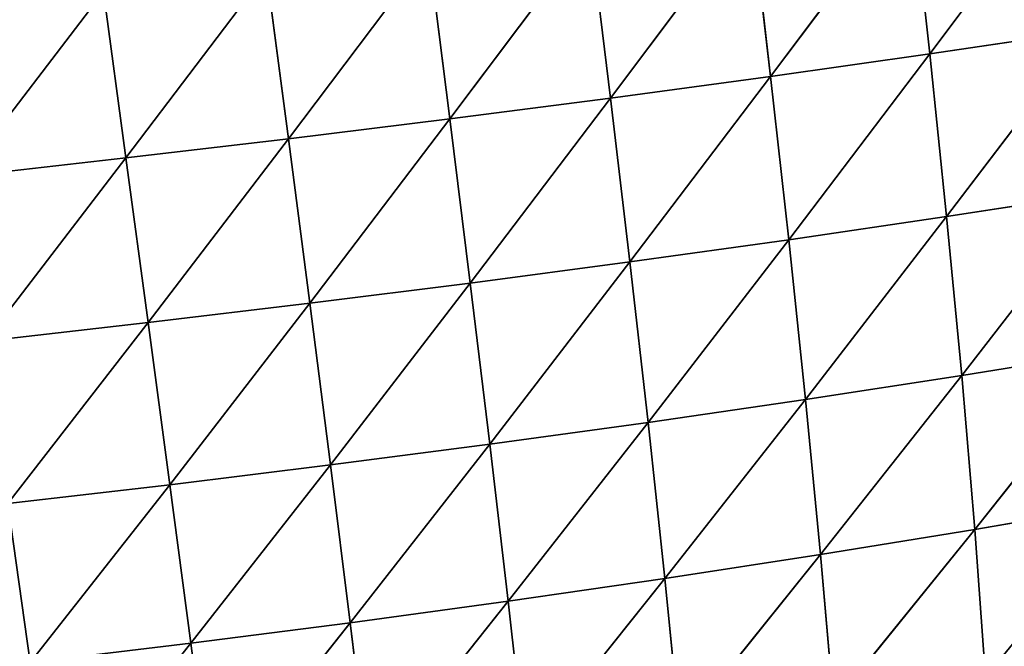
# Model space of a CAD drawing. Extents: x 3446 to 5005, y 1922 to 2416.
# Drawn here: x 4213 to 4289, y 2030 to 2078 of the extents above; entities that cross this region are included whole.
import ezdxf

# ---------------------------------------------------------------- set-up
doc = ezdxf.new("R2010")
doc.units = 0
doc.layers.get('0').update_dxf_attribs({"color": 13, "linetype": 'CONTINUOUS'})

# ---------------------------------------------------------------- blocks, each defined once
blk = doc.blocks.new('SKUPINA_28')
at = {"color": 37}
for p, q in [((308.871, 168.149, 157.937), (297.87, 153.509, 154.209)), ((296.458, 166.364, 163.737), (285.491, 151.759, 159.196)), ((296.458, 166.364, 163.737), (297.87, 153.509, 154.209)), ((283.991, 164.646, 168.583), (273.051, 150.079, 163.244)), ((283.991, 164.646, 168.583), (285.491, 151.759, 159.196)), ((271.474, 162.991, 172.471), (260.551, 148.466, 166.344)), ((271.474, 162.991, 172.471), (273.051, 150.079, 163.244)), ((258.909, 161.393, 175.393), (248.001, 146.916, 168.472)), ((258.909, 161.393, 175.393), (260.551, 148.466, 166.344)), ((246.305, 159.851, 177.332), (235.361, 145.425, 169.608)), ((246.305, 159.851, 177.332), (248.001, 146.916, 168.472)), ((233.619, 158.359, 178.271), (222.643, 143.993, 169.713)), ((233.619, 158.359, 178.271), (235.361, 145.425, 169.608)), ((310.181, 155.333, 148.291), (297.87, 153.509, 154.209)), ((310.181, 155.333, 148.291), (299.175, 140.862, 143.287)), ((297.87, 153.509, 154.209), (285.491, 151.759, 159.196)), ((297.87, 153.509, 154.209), (286.903, 139.066, 148.417)), ((297.87, 153.509, 154.209), (299.175, 140.862, 143.287)), ((285.491, 151.759, 159.196), (273.051, 150.079, 163.244)), ((285.491, 151.759, 159.196), (274.558, 137.348, 152.636)), ((285.491, 151.759, 159.196), (286.903, 139.066, 148.417)), ((273.051, 150.079, 163.244), (260.551, 148.466, 166.344)), ((273.051, 150.079, 163.244), (262.14, 135.704, 155.93)), ((273.051, 150.079, 163.244), (274.558, 137.348, 152.636)), ((260.551, 148.466, 166.344), (248.001, 146.916, 168.472)), ((260.551, 148.466, 166.344), (249.663, 134.133, 158.272)), ((260.551, 148.466, 166.344), (262.14, 135.704, 155.93)), ((248.001, 146.916, 168.472), (235.361, 145.425, 169.608)), ((248.001, 146.916, 168.472), (237.085, 132.629, 159.635)), ((248.001, 146.916, 168.472), (249.663, 134.133, 158.272)), ((235.361, 145.425, 169.608), (222.643, 143.993, 169.713)), ((235.361, 145.425, 169.608), (224.422, 131.195, 159.975)), ((235.361, 145.425, 169.608), (237.085, 132.629, 159.635)), ((311.365, 142.741, 137.255), (299.175, 140.862, 143.287)), ((311.365, 142.741, 137.255), (300.35, 128.511, 130.984)), ((299.175, 140.862, 143.287), (286.903, 139.066, 148.417)), ((299.175, 140.862, 143.287), (288.205, 126.649, 136.252)), ((299.175, 140.862, 143.287), (300.35, 128.511, 130.984)), ((286.903, 139.066, 148.417), (274.558, 137.348, 152.636)), ((286.903, 139.066, 148.417), (275.975, 124.874, 140.646)), ((286.903, 139.066, 148.417), (288.205, 126.649, 136.252)), ((274.558, 137.348, 152.636), (262.14, 135.704, 155.93)), ((274.558, 137.348, 152.636), (263.659, 123.18, 144.15)), ((274.558, 137.348, 152.636), (275.975, 124.874, 140.646)), ((262.14, 135.704, 155.93), (249.663, 134.133, 158.272)), ((262.14, 135.704, 155.93), (251.273, 121.569, 146.729)), ((262.14, 135.704, 155.93), (263.659, 123.18, 144.15)), ((249.663, 134.133, 158.272), (237.085, 132.629, 159.635)), ((249.663, 134.133, 158.272), (238.775, 120.035, 148.35)), ((249.663, 134.133, 158.272), (251.273, 121.569, 146.729)), ((237.085, 132.629, 159.635), (224.422, 131.195, 159.975)), ((237.085, 132.629, 159.635), (226.185, 118.583, 148.962)), ((237.085, 132.629, 159.635), (238.775, 120.035, 148.35)), ((312.399, 130.464, 124.856), (300.35, 128.511, 130.984)), ((312.399, 130.464, 124.856), (301.369, 116.549, 117.325)), ((300.35, 128.511, 130.984), (288.205, 126.649, 136.252)), ((300.35, 128.511, 130.984), (289.372, 114.599, 122.716)), ((300.35, 128.511, 130.984), (301.369, 116.549, 117.325)), ((288.205, 126.649, 136.252), (275.975, 124.874, 140.646)), ((288.205, 126.649, 136.252), (277.277, 112.742, 127.286)), ((288.205, 126.649, 136.252), (289.372, 114.599, 122.716)), ((275.975, 124.874, 140.646), (263.659, 123.18, 144.15)), ((275.975, 124.874, 140.646), (265.084, 110.976, 131.013)), ((275.975, 124.874, 140.646), (277.277, 112.742, 127.286)), ((263.659, 123.18, 144.15), (251.273, 121.569, 146.729)), ((263.659, 123.18, 144.15), (252.811, 109.301, 133.852)), ((263.659, 123.18, 144.15), (265.084, 110.976, 131.013)), ((251.273, 121.569, 146.729), (238.775, 120.035, 148.35)), ((251.273, 121.569, 146.729), (240.414, 107.716, 135.765)), ((251.273, 121.569, 146.729), (252.811, 109.301, 133.852)), ((238.775, 120.035, 148.35), (226.185, 118.583, 148.962)), ((238.775, 120.035, 148.35), (227.915, 106.225, 136.69)), ((238.775, 120.035, 148.35), (240.414, 107.716, 135.765)), ((226.185, 118.583, 148.962), (227.915, 106.225, 136.69)), ((313.257, 118.598, 111.131), (301.369, 116.549, 117.325)), ((301.369, 116.549, 117.325), (289.372, 114.599, 122.716)), ((301.369, 116.549, 117.325), (290.377, 102.998, 107.819)), ((301.369, 116.549, 117.325), (302.204, 105.07, 102.335)), ((289.372, 114.599, 122.716), (277.277, 112.742, 127.286)), ((289.372, 114.599, 122.716), (278.441, 101.026, 112.552)), ((289.372, 114.599, 122.716), (290.377, 102.998, 107.819)), ((277.277, 112.742, 127.286), (265.084, 110.976, 131.013)), ((277.277, 112.742, 127.286), (266.396, 99.149, 116.502)), ((277.277, 112.742, 127.286), (278.441, 101.026, 112.552)), ((265.084, 110.976, 131.013), (252.811, 109.301, 133.852)), ((265.084, 110.976, 131.013), (254.26, 97.374, 119.616)), ((265.084, 110.976, 131.013), (266.396, 99.149, 116.502)), ((252.811, 109.301, 133.852), (240.414, 107.716, 135.765)), ((252.811, 109.301, 133.852), (241.987, 95.698, 121.846)), ((252.811, 109.301, 133.852), (254.26, 97.374, 119.616)), ((240.414, 107.716, 135.765), (227.915, 106.225, 136.69)), ((240.414, 107.716, 135.765), (229.604, 94.132, 123.119)), ((240.414, 107.716, 135.765), (241.987, 95.698, 121.846))]:
    blk.add_line(p, q, dxfattribs=at)
mesh = blk.add_polyface(dxfattribs=at)
corners = [(308.871, 168.149, 157.937), (297.87, 153.509, 154.209), (296.458, 166.364, 163.737)]
mesh.append_faces([[corners[k] for k in face] for face in [(0, 1, 2)]], dxfattribs={"color": 37})
mesh = blk.add_polyface(dxfattribs=at)
corners = [(310.181, 155.333, 148.291), (297.87, 153.509, 154.209), (308.871, 168.149, 157.937)]
mesh.append_faces([[corners[k] for k in face] for face in [(0, 1, 2)]], dxfattribs={"color": 37})
mesh = blk.add_polyface(dxfattribs=at)
corners = [(296.458, 166.364, 163.737), (285.491, 151.759, 159.196), (283.991, 164.646, 168.583)]
mesh.append_faces([[corners[k] for k in face] for face in [(0, 1, 2)]], dxfattribs={"color": 37})
mesh = blk.add_polyface(dxfattribs=at)
corners = [(297.87, 153.509, 154.209), (285.491, 151.759, 159.196), (296.458, 166.364, 163.737)]
mesh.append_faces([[corners[k] for k in face] for face in [(0, 1, 2)]], dxfattribs={"color": 37})
mesh = blk.add_polyface(dxfattribs=at)
corners = [(283.991, 164.646, 168.583), (273.051, 150.079, 163.244), (271.474, 162.991, 172.471)]
mesh.append_faces([[corners[k] for k in face] for face in [(0, 1, 2)]], dxfattribs={"color": 37})
mesh = blk.add_polyface(dxfattribs=at)
corners = [(285.491, 151.759, 159.196), (273.051, 150.079, 163.244), (283.991, 164.646, 168.583)]
mesh.append_faces([[corners[k] for k in face] for face in [(0, 1, 2)]], dxfattribs={"color": 37})
mesh = blk.add_polyface(dxfattribs=at)
corners = [(271.474, 162.991, 172.471), (260.551, 148.466, 166.344), (258.909, 161.393, 175.393)]
mesh.append_faces([[corners[k] for k in face] for face in [(0, 1, 2)]], dxfattribs={"color": 37})
mesh = blk.add_polyface(dxfattribs=at)
corners = [(273.051, 150.079, 163.244), (260.551, 148.466, 166.344), (271.474, 162.991, 172.471)]
mesh.append_faces([[corners[k] for k in face] for face in [(0, 1, 2)]], dxfattribs={"color": 37})
mesh = blk.add_polyface(dxfattribs=at)
corners = [(258.909, 161.393, 175.393), (248.001, 146.916, 168.472), (246.305, 159.851, 177.332)]
mesh.append_faces([[corners[k] for k in face] for face in [(0, 1, 2)]], dxfattribs={"color": 37})
mesh = blk.add_polyface(dxfattribs=at)
corners = [(260.551, 148.466, 166.344), (248.001, 146.916, 168.472), (258.909, 161.393, 175.393)]
mesh.append_faces([[corners[k] for k in face] for face in [(0, 1, 2)]], dxfattribs={"color": 37})
mesh = blk.add_polyface(dxfattribs=at)
corners = [(246.305, 159.851, 177.332), (235.361, 145.425, 169.608), (233.619, 158.359, 178.271)]
mesh.append_faces([[corners[k] for k in face] for face in [(0, 1, 2)]], dxfattribs={"color": 37})
mesh = blk.add_polyface(dxfattribs=at)
corners = [(248.001, 146.916, 168.472), (235.361, 145.425, 169.608), (246.305, 159.851, 177.332)]
mesh.append_faces([[corners[k] for k in face] for face in [(0, 1, 2)]], dxfattribs={"color": 37})
mesh = blk.add_polyface(dxfattribs=at)
corners = [(233.619, 158.359, 178.271), (222.643, 143.993, 169.713), (220.861, 156.917, 178.174)]
mesh.append_faces([[corners[k] for k in face] for face in [(0, 1, 2)]], dxfattribs={"color": 37})
mesh = blk.add_polyface(dxfattribs=at)
corners = [(235.361, 145.425, 169.608), (222.643, 143.993, 169.713), (233.619, 158.359, 178.271)]
mesh.append_faces([[corners[k] for k in face] for face in [(0, 1, 2)]], dxfattribs={"color": 37})
mesh = blk.add_polyface(dxfattribs=at)
corners = [(310.181, 155.333, 148.291), (299.175, 140.862, 143.287), (297.87, 153.509, 154.209)]
mesh.append_faces([[corners[k] for k in face] for face in [(0, 1, 2)]], dxfattribs={"color": 37})
mesh = blk.add_polyface(dxfattribs=at)
corners = [(311.365, 142.741, 137.255), (299.175, 140.862, 143.287), (310.181, 155.333, 148.291)]
mesh.append_faces([[corners[k] for k in face] for face in [(0, 1, 2)]], dxfattribs={"color": 37})
mesh = blk.add_polyface(dxfattribs=at)
corners = [(297.87, 153.509, 154.209), (286.903, 139.066, 148.417), (285.491, 151.759, 159.196)]
mesh.append_faces([[corners[k] for k in face] for face in [(0, 1, 2)]], dxfattribs={"color": 37})
mesh = blk.add_polyface(dxfattribs=at)
corners = [(299.175, 140.862, 143.287), (286.903, 139.066, 148.417), (297.87, 153.509, 154.209)]
mesh.append_faces([[corners[k] for k in face] for face in [(0, 1, 2)]], dxfattribs={"color": 37})
mesh = blk.add_polyface(dxfattribs=at)
corners = [(285.491, 151.759, 159.196), (274.558, 137.348, 152.636), (273.051, 150.079, 163.244)]
mesh.append_faces([[corners[k] for k in face] for face in [(0, 1, 2)]], dxfattribs={"color": 37})
mesh = blk.add_polyface(dxfattribs=at)
corners = [(286.903, 139.066, 148.417), (274.558, 137.348, 152.636), (285.491, 151.759, 159.196)]
mesh.append_faces([[corners[k] for k in face] for face in [(0, 1, 2)]], dxfattribs={"color": 37})
mesh = blk.add_polyface(dxfattribs=at)
corners = [(273.051, 150.079, 163.244), (262.14, 135.704, 155.93), (260.551, 148.466, 166.344)]
mesh.append_faces([[corners[k] for k in face] for face in [(0, 1, 2)]], dxfattribs={"color": 37})
mesh = blk.add_polyface(dxfattribs=at)
corners = [(274.558, 137.348, 152.636), (262.14, 135.704, 155.93), (273.051, 150.079, 163.244)]
mesh.append_faces([[corners[k] for k in face] for face in [(0, 1, 2)]], dxfattribs={"color": 37})
mesh = blk.add_polyface(dxfattribs=at)
corners = [(260.551, 148.466, 166.344), (249.663, 134.133, 158.272), (248.001, 146.916, 168.472)]
mesh.append_faces([[corners[k] for k in face] for face in [(0, 1, 2)]], dxfattribs={"color": 37})
mesh = blk.add_polyface(dxfattribs=at)
corners = [(262.14, 135.704, 155.93), (249.663, 134.133, 158.272), (260.551, 148.466, 166.344)]
mesh.append_faces([[corners[k] for k in face] for face in [(0, 1, 2)]], dxfattribs={"color": 37})
mesh = blk.add_polyface(dxfattribs=at)
corners = [(248.001, 146.916, 168.472), (237.085, 132.629, 159.635), (235.361, 145.425, 169.608)]
mesh.append_faces([[corners[k] for k in face] for face in [(0, 1, 2)]], dxfattribs={"color": 37})
mesh = blk.add_polyface(dxfattribs=at)
corners = [(249.663, 134.133, 158.272), (237.085, 132.629, 159.635), (248.001, 146.916, 168.472)]
mesh.append_faces([[corners[k] for k in face] for face in [(0, 1, 2)]], dxfattribs={"color": 37})
mesh = blk.add_polyface(dxfattribs=at)
corners = [(235.361, 145.425, 169.608), (224.422, 131.195, 159.975), (222.643, 143.993, 169.713)]
mesh.append_faces([[corners[k] for k in face] for face in [(0, 1, 2)]], dxfattribs={"color": 37})
mesh = blk.add_polyface(dxfattribs=at)
corners = [(237.085, 132.629, 159.635), (224.422, 131.195, 159.975), (235.361, 145.425, 169.608)]
mesh.append_faces([[corners[k] for k in face] for face in [(0, 1, 2)]], dxfattribs={"color": 37})
mesh = blk.add_polyface(dxfattribs=at)
corners = [(311.365, 142.741, 137.255), (300.35, 128.511, 130.984), (299.175, 140.862, 143.287)]
mesh.append_faces([[corners[k] for k in face] for face in [(0, 1, 2)]], dxfattribs={"color": 37})
mesh = blk.add_polyface(dxfattribs=at)
corners = [(312.399, 130.464, 124.856), (300.35, 128.511, 130.984), (311.365, 142.741, 137.255)]
mesh.append_faces([[corners[k] for k in face] for face in [(0, 1, 2)]], dxfattribs={"color": 37})
mesh = blk.add_polyface(dxfattribs=at)
corners = [(299.175, 140.862, 143.287), (288.205, 126.649, 136.252), (286.903, 139.066, 148.417)]
mesh.append_faces([[corners[k] for k in face] for face in [(0, 1, 2)]], dxfattribs={"color": 37})
mesh = blk.add_polyface(dxfattribs=at)
corners = [(300.35, 128.511, 130.984), (288.205, 126.649, 136.252), (299.175, 140.862, 143.287)]
mesh.append_faces([[corners[k] for k in face] for face in [(0, 1, 2)]], dxfattribs={"color": 37})
mesh = blk.add_polyface(dxfattribs=at)
corners = [(286.903, 139.066, 148.417), (275.975, 124.874, 140.646), (274.558, 137.348, 152.636)]
mesh.append_faces([[corners[k] for k in face] for face in [(0, 1, 2)]], dxfattribs={"color": 37})
mesh = blk.add_polyface(dxfattribs=at)
corners = [(288.205, 126.649, 136.252), (275.975, 124.874, 140.646), (286.903, 139.066, 148.417)]
mesh.append_faces([[corners[k] for k in face] for face in [(0, 1, 2)]], dxfattribs={"color": 37})
mesh = blk.add_polyface(dxfattribs=at)
corners = [(274.558, 137.348, 152.636), (263.659, 123.18, 144.15), (262.14, 135.704, 155.93)]
mesh.append_faces([[corners[k] for k in face] for face in [(0, 1, 2)]], dxfattribs={"color": 37})
mesh = blk.add_polyface(dxfattribs=at)
corners = [(275.975, 124.874, 140.646), (263.659, 123.18, 144.15), (274.558, 137.348, 152.636)]
mesh.append_faces([[corners[k] for k in face] for face in [(0, 1, 2)]], dxfattribs={"color": 37})
mesh = blk.add_polyface(dxfattribs=at)
corners = [(262.14, 135.704, 155.93), (251.273, 121.569, 146.729), (249.663, 134.133, 158.272)]
mesh.append_faces([[corners[k] for k in face] for face in [(0, 1, 2)]], dxfattribs={"color": 37})
mesh = blk.add_polyface(dxfattribs=at)
corners = [(263.659, 123.18, 144.15), (251.273, 121.569, 146.729), (262.14, 135.704, 155.93)]
mesh.append_faces([[corners[k] for k in face] for face in [(0, 1, 2)]], dxfattribs={"color": 37})
mesh = blk.add_polyface(dxfattribs=at)
corners = [(249.663, 134.133, 158.272), (238.775, 120.035, 148.35), (237.085, 132.629, 159.635)]
mesh.append_faces([[corners[k] for k in face] for face in [(0, 1, 2)]], dxfattribs={"color": 37})
mesh = blk.add_polyface(dxfattribs=at)
corners = [(251.273, 121.569, 146.729), (238.775, 120.035, 148.35), (249.663, 134.133, 158.272)]
mesh.append_faces([[corners[k] for k in face] for face in [(0, 1, 2)]], dxfattribs={"color": 37})
mesh = blk.add_polyface(dxfattribs=at)
corners = [(237.085, 132.629, 159.635), (226.185, 118.583, 148.962), (224.422, 131.195, 159.975)]
mesh.append_faces([[corners[k] for k in face] for face in [(0, 1, 2)]], dxfattribs={"color": 37})
mesh = blk.add_polyface(dxfattribs=at)
corners = [(238.775, 120.035, 148.35), (226.185, 118.583, 148.962), (237.085, 132.629, 159.635)]
mesh.append_faces([[corners[k] for k in face] for face in [(0, 1, 2)]], dxfattribs={"color": 37})
mesh = blk.add_polyface(dxfattribs=at)
corners = [(300.35, 128.511, 130.984), (312.399, 130.464, 124.856), (301.369, 116.549, 117.325)]
mesh.append_faces([[corners[k] for k in face] for face in [(0, 1, 2)]], dxfattribs={"color": 37})
mesh = blk.add_polyface(dxfattribs=at)
corners = [(312.399, 130.464, 124.856), (313.257, 118.598, 111.131), (301.369, 116.549, 117.325)]
mesh.append_faces([[corners[k] for k in face] for face in [(0, 1, 2)]], dxfattribs={"color": 37})
mesh = blk.add_polyface(dxfattribs=at)
corners = [(288.205, 126.649, 136.252), (300.35, 128.511, 130.984), (289.372, 114.599, 122.716)]
mesh.append_faces([[corners[k] for k in face] for face in [(0, 1, 2)]], dxfattribs={"color": 37})
mesh = blk.add_polyface(dxfattribs=at)
corners = [(300.35, 128.511, 130.984), (301.369, 116.549, 117.325), (289.372, 114.599, 122.716)]
mesh.append_faces([[corners[k] for k in face] for face in [(0, 1, 2)]], dxfattribs={"color": 37})
mesh = blk.add_polyface(dxfattribs=at)
corners = [(275.975, 124.874, 140.646), (288.205, 126.649, 136.252), (277.277, 112.742, 127.286)]
mesh.append_faces([[corners[k] for k in face] for face in [(0, 1, 2)]], dxfattribs={"color": 37})
mesh = blk.add_polyface(dxfattribs=at)
corners = [(288.205, 126.649, 136.252), (289.372, 114.599, 122.716), (277.277, 112.742, 127.286)]
mesh.append_faces([[corners[k] for k in face] for face in [(0, 1, 2)]], dxfattribs={"color": 37})
mesh = blk.add_polyface(dxfattribs=at)
corners = [(263.659, 123.18, 144.15), (275.975, 124.874, 140.646), (265.084, 110.976, 131.013)]
mesh.append_faces([[corners[k] for k in face] for face in [(0, 1, 2)]], dxfattribs={"color": 37})
mesh = blk.add_polyface(dxfattribs=at)
corners = [(275.975, 124.874, 140.646), (277.277, 112.742, 127.286), (265.084, 110.976, 131.013)]
mesh.append_faces([[corners[k] for k in face] for face in [(0, 1, 2)]], dxfattribs={"color": 37})
mesh = blk.add_polyface(dxfattribs=at)
corners = [(251.273, 121.569, 146.729), (263.659, 123.18, 144.15), (252.811, 109.301, 133.852)]
mesh.append_faces([[corners[k] for k in face] for face in [(0, 1, 2)]], dxfattribs={"color": 37})
mesh = blk.add_polyface(dxfattribs=at)
corners = [(263.659, 123.18, 144.15), (265.084, 110.976, 131.013), (252.811, 109.301, 133.852)]
mesh.append_faces([[corners[k] for k in face] for face in [(0, 1, 2)]], dxfattribs={"color": 37})
mesh = blk.add_polyface(dxfattribs=at)
corners = [(251.273, 121.569, 146.729), (240.414, 107.716, 135.765), (238.775, 120.035, 148.35)]
mesh.append_faces([[corners[k] for k in face] for face in [(0, 1, 2)]], dxfattribs={"color": 37})
mesh = blk.add_polyface(dxfattribs=at)
corners = [(251.273, 121.569, 146.729), (252.811, 109.301, 133.852), (240.414, 107.716, 135.765)]
mesh.append_faces([[corners[k] for k in face] for face in [(0, 1, 2)]], dxfattribs={"color": 37})
mesh = blk.add_polyface(dxfattribs=at)
corners = [(238.775, 120.035, 148.35), (227.915, 106.225, 136.69), (226.185, 118.583, 148.962)]
mesh.append_faces([[corners[k] for k in face] for face in [(0, 1, 2)]], dxfattribs={"color": 37})
mesh = blk.add_polyface(dxfattribs=at)
corners = [(240.414, 107.716, 135.765), (227.915, 106.225, 136.69), (238.775, 120.035, 148.35)]
mesh.append_faces([[corners[k] for k in face] for face in [(0, 1, 2)]], dxfattribs={"color": 37})
mesh = blk.add_polyface(dxfattribs=at)
corners = [(227.915, 106.225, 136.69), (215.309, 104.836, 136.559), (226.185, 118.583, 148.962)]
mesh.append_faces([[corners[k] for k in face] for face in [(0, 1, 2)]], dxfattribs={"color": 37})
mesh = blk.add_polyface(dxfattribs=at)
corners = [(301.369, 116.549, 117.325), (313.257, 118.598, 111.131), (302.204, 105.07, 102.335)]
mesh.append_faces([[corners[k] for k in face] for face in [(0, 1, 2)]], dxfattribs={"color": 37})
mesh = blk.add_polyface(dxfattribs=at)
corners = [(313.257, 118.598, 111.131), (313.909, 107.244, 96.124), (302.204, 105.07, 102.335)]
mesh.append_faces([[corners[k] for k in face] for face in [(0, 1, 2)]], dxfattribs={"color": 37})
mesh = blk.add_polyface(dxfattribs=at)
corners = [(289.372, 114.599, 122.716), (301.369, 116.549, 117.325), (290.377, 102.998, 107.819)]
mesh.append_faces([[corners[k] for k in face] for face in [(0, 1, 2)]], dxfattribs={"color": 37})
mesh = blk.add_polyface(dxfattribs=at)
corners = [(301.369, 116.549, 117.325), (302.204, 105.07, 102.335), (290.377, 102.998, 107.819)]
mesh.append_faces([[corners[k] for k in face] for face in [(0, 1, 2)]], dxfattribs={"color": 37})
mesh = blk.add_polyface(dxfattribs=at)
corners = [(277.277, 112.742, 127.286), (289.372, 114.599, 122.716), (278.441, 101.026, 112.552)]
mesh.append_faces([[corners[k] for k in face] for face in [(0, 1, 2)]], dxfattribs={"color": 37})
mesh = blk.add_polyface(dxfattribs=at)
corners = [(289.372, 114.599, 122.716), (290.377, 102.998, 107.819), (278.441, 101.026, 112.552)]
mesh.append_faces([[corners[k] for k in face] for face in [(0, 1, 2)]], dxfattribs={"color": 37})
mesh = blk.add_polyface(dxfattribs=at)
corners = [(265.084, 110.976, 131.013), (277.277, 112.742, 127.286), (266.396, 99.149, 116.502)]
mesh.append_faces([[corners[k] for k in face] for face in [(0, 1, 2)]], dxfattribs={"color": 37})
mesh = blk.add_polyface(dxfattribs=at)
corners = [(277.277, 112.742, 127.286), (278.441, 101.026, 112.552), (266.396, 99.149, 116.502)]
mesh.append_faces([[corners[k] for k in face] for face in [(0, 1, 2)]], dxfattribs={"color": 37})
mesh = blk.add_polyface(dxfattribs=at)
corners = [(252.811, 109.301, 133.852), (265.084, 110.976, 131.013), (254.26, 97.374, 119.616)]
mesh.append_faces([[corners[k] for k in face] for face in [(0, 1, 2)]], dxfattribs={"color": 37})
mesh = blk.add_polyface(dxfattribs=at)
corners = [(265.084, 110.976, 131.013), (266.396, 99.149, 116.502), (254.26, 97.374, 119.616)]
mesh.append_faces([[corners[k] for k in face] for face in [(0, 1, 2)]], dxfattribs={"color": 37})
mesh = blk.add_polyface(dxfattribs=at)
corners = [(240.414, 107.716, 135.765), (252.811, 109.301, 133.852), (241.987, 95.698, 121.846)]
mesh.append_faces([[corners[k] for k in face] for face in [(0, 1, 2)]], dxfattribs={"color": 37})
mesh = blk.add_polyface(dxfattribs=at)
corners = [(252.811, 109.301, 133.852), (254.26, 97.374, 119.616), (241.987, 95.698, 121.846)]
mesh.append_faces([[corners[k] for k in face] for face in [(0, 1, 2)]], dxfattribs={"color": 37})
mesh = blk.add_polyface(dxfattribs=at)
corners = [(227.915, 106.225, 136.69), (240.414, 107.716, 135.765), (229.604, 94.132, 123.119)]
mesh.append_faces([[corners[k] for k in face] for face in [(0, 1, 2)]], dxfattribs={"color": 37})
mesh = blk.add_polyface(dxfattribs=at)
corners = [(240.414, 107.716, 135.765), (241.987, 95.698, 121.846), (229.604, 94.132, 123.119)]
mesh.append_faces([[corners[k] for k in face] for face in [(0, 1, 2)]], dxfattribs={"color": 37})

msp = doc.modelspace()

# ---------------------------------------------------------------- block references
msp.add_blockref('SKUPINA_28', (3985.497, 1922.042))

doc.saveas('drawing.dxf')
